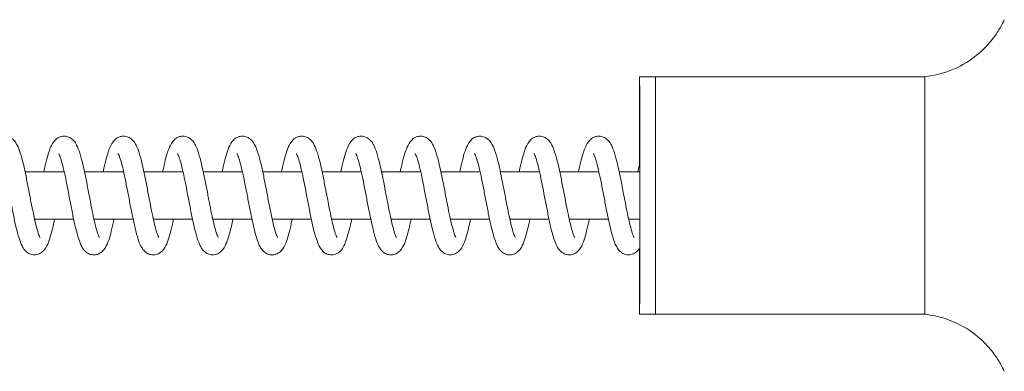
# Model space of a CAD drawing. Units: millimetres. Extents: x -41000 to 0, y -4500 to 4500.
# Drawn here: x -30933 to -30685, y -1094 to -1006 of the extents above; entities that cross this region are included whole.
import ezdxf

# ---------------------------------------------------------------- set-up
doc = ezdxf.new("R2010")
doc.units = ezdxf.units.MM
doc.header["$MEASUREMENT"] = 0

msp = doc.modelspace()

# ---------------------------------------------------------------- linework, layer by layer
at = {"color": 0, "linetype": 'Continuous', "lineweight": 0}
for p, q in [((-30772.84, -1020), (-30776.84, -1020)), ((-30772.84, -1020), (-30704.84, -1020)), ((-30772.84, -1080), (-30776.84, -1080)), ((-30772.84, -1080), (-30704.84, -1080))]:
    msp.add_line(p, q, dxfattribs=at)
for centre, start_param, end_param in [((-30776.84, -1050), -1.106397, 4.456411), ((-30772.84, -1050), 0, 3.141593)]:
    msp.add_ellipse(centre, major_axis=(0, -30), ratio=0.001951, start_param=start_param, end_param=end_param, dxfattribs=at)
at = {"color": 0, "linetype": 'Continuous', "lineweight": 0, "extrusion": (1.07866e-40, -2.69265e-29, -1)}
msp.add_ellipse((-30772.84, -1050), major_axis=(0, 30), ratio=0.001951, start_param=0, end_param=3.141593, dxfattribs=at)
at = {"color": 0, "linetype": 'Continuous', "lineweight": 0, "extrusion": (4.21667e-40, -2.69265e-29, -1)}
msp.add_ellipse((-30704.84, -1050), major_axis=(0, 30), ratio=0.001951, start_param=0, end_param=3.141593, dxfattribs=at)
at = {"color": 0, "linetype": 'Continuous', "lineweight": 0, "extrusion": (0, 0, -1)}
msp.add_ellipse((-30776.84, -1050), major_axis=(0, 17.5), ratio=0.001951, start_param=-1.114744, end_param=3.840918, dxfattribs=at)
at = {"color": 0, "linetype": 'Continuous', "lineweight": 0}
for points, knots in [([(-30704.84, -1020), (-30702.19, -1019.72), (-30699.7, -1019.01), (-30695.16, -1017.06), (-30693.24, -1015.78), (-30690.13, -1013.27), (-30689, -1012.04), (-30687.24, -1009.9), (-30686.63, -1008.98), (-30685.65, -1007.38), (-30685.29, -1006.7), (-30684.91, -1005.92), (-30684.83, -1005.75), (-30684.75, -1005.58)], [0.000205786, 0.000205786, 0.000205786, 0.000205786, 0.000837066, 0.000837066, 0.00157632, 0.00157632, 0.002383767, 0.002383767, 0.003191214, 0.003191214, 0.003998661, 0.003998661, 0.004243021, 0.004243021, 0.004243021, 0.004243021]), ([(-30942.26, -1044), (-30942.14, -1043.45), (-30942.02, -1042.91), (-30941.69, -1041.5), (-30941.48, -1040.65), (-30941.03, -1039.12), (-30940.8, -1038.43), (-30940.24, -1037.15), (-30939.93, -1036.54), (-30939.13, -1035.74), (-30938.83, -1035.5), (-30938.26, -1035.22), (-30938.03, -1035.13), (-30937.36, -1034.98), (-30936.91, -1034.98), (-30936.12, -1035.15), (-30935.77, -1035.3), (-30935.15, -1035.7), (-30934.89, -1035.94), (-30934.38, -1036.54), (-30934.16, -1036.9), (-30933.67, -1037.85), (-30933.43, -1038.48), (-30932.93, -1040.05), (-30932.67, -1041.02), (-30932.19, -1043.04), (-30931.97, -1044.08), (-30931.54, -1046.18), (-30931.33, -1047.26), (-30930.91, -1049.42), (-30930.71, -1050.5), (-30930.3, -1052.6), (-30930.1, -1053.62), (-30929.72, -1055.43), (-30929.55, -1056.23), (-30929.18, -1057.76), (-30928.99, -1058.48), (-30928.64, -1059.64), (-30928.47, -1060.09), (-30928.29, -1060.47), (-30928.25, -1060.55), (-30928.22, -1060.6), (-30928.22, -1060.6), (-30928.22, -1060.6)], [9679.559964, 9679.559964, 9679.559964, 9679.559964, 9681.420768, 9681.420768, 9684.746802, 9684.746802, 9688.200557, 9688.200557, 9692.025692, 9692.025692, 9693.673877, 9693.673877, 9694.676097, 9694.676097, 9696.332816, 9696.332816, 9697.852204, 9697.852204, 9699.504217, 9699.504217, 9701.792021, 9701.792021, 9705.253693, 9705.253693, 9709.254839, 9709.254839, 9712.76726, 9712.76726, 9716.103037, 9716.103037, 9719.368089, 9719.368089, 9722.585255, 9722.585255, 9725.42623, 9725.42623, 9728.531441, 9728.531441, 9731.509126, 9731.509126, 9732.82166, 9732.82166, 9733.246916, 9733.246916, 9733.246916, 9733.246916]), ([(-30927.26, -1044), (-30927.14, -1043.45), (-30927.02, -1042.91), (-30926.69, -1041.5), (-30926.48, -1040.65), (-30926.03, -1039.12), (-30925.8, -1038.43), (-30925.24, -1037.15), (-30924.93, -1036.54), (-30924.13, -1035.74), (-30923.83, -1035.5), (-30923.26, -1035.22), (-30923.03, -1035.13), (-30922.36, -1034.98), (-30921.91, -1034.98), (-30921.12, -1035.15), (-30920.77, -1035.3), (-30920.15, -1035.7), (-30919.89, -1035.94), (-30919.38, -1036.54), (-30919.16, -1036.9), (-30918.67, -1037.85), (-30918.43, -1038.48), (-30917.93, -1040.05), (-30917.67, -1041.02), (-30917.19, -1043.04), (-30916.97, -1044.08), (-30916.54, -1046.18), (-30916.33, -1047.26), (-30915.91, -1049.42), (-30915.71, -1050.5), (-30915.3, -1052.6), (-30915.1, -1053.62), (-30914.72, -1055.43), (-30914.55, -1056.23), (-30914.18, -1057.76), (-30913.99, -1058.48), (-30913.64, -1059.64), (-30913.47, -1060.09), (-30913.29, -1060.47), (-30913.25, -1060.55), (-30913.22, -1060.6), (-30913.22, -1060.6), (-30913.22, -1060.6)], [9762.682415, 9762.682415, 9762.682415, 9762.682415, 9764.543218, 9764.543218, 9767.869252, 9767.869252, 9771.323007, 9771.323007, 9775.148143, 9775.148143, 9776.796327, 9776.796327, 9777.798547, 9777.798547, 9779.455267, 9779.455267, 9780.974655, 9780.974655, 9782.626667, 9782.626667, 9784.914471, 9784.914471, 9788.376144, 9788.376144, 9792.37729, 9792.37729, 9795.88971, 9795.88971, 9799.225488, 9799.225488, 9802.49054, 9802.49054, 9805.707706, 9805.707706, 9808.548681, 9808.548681, 9811.653891, 9811.653891, 9814.631576, 9814.631576, 9815.94411, 9815.94411, 9816.369366, 9816.369366, 9816.369366, 9816.369366]), ([(-30912.26, -1044), (-30912.14, -1043.45), (-30912.02, -1042.91), (-30911.69, -1041.5), (-30911.48, -1040.65), (-30911.03, -1039.12), (-30910.8, -1038.43), (-30910.24, -1037.15), (-30909.93, -1036.54), (-30909.13, -1035.74), (-30908.83, -1035.5), (-30908.26, -1035.22), (-30908.03, -1035.13), (-30907.36, -1034.98), (-30906.91, -1034.98), (-30906.12, -1035.15), (-30905.77, -1035.3), (-30905.15, -1035.7), (-30904.89, -1035.94), (-30904.38, -1036.54), (-30904.16, -1036.9), (-30903.67, -1037.85), (-30903.43, -1038.48), (-30902.93, -1040.05), (-30902.67, -1041.02), (-30902.19, -1043.04), (-30901.97, -1044.08), (-30901.54, -1046.18), (-30901.33, -1047.26), (-30900.91, -1049.42), (-30900.71, -1050.5), (-30900.3, -1052.6), (-30900.1, -1053.62), (-30899.72, -1055.43), (-30899.55, -1056.23), (-30899.18, -1057.76), (-30898.99, -1058.48), (-30898.64, -1059.64), (-30898.47, -1060.09), (-30898.29, -1060.47), (-30898.25, -1060.55), (-30898.22, -1060.6), (-30898.22, -1060.6), (-30898.22, -1060.6)], [9845.804866, 9845.804866, 9845.804866, 9845.804866, 9847.665669, 9847.665669, 9850.991703, 9850.991703, 9854.445458, 9854.445458, 9858.270593, 9858.270593, 9859.918778, 9859.918778, 9860.920998, 9860.920998, 9862.577717, 9862.577717, 9864.097105, 9864.097105, 9865.749118, 9865.749118, 9868.036922, 9868.036922, 9871.498594, 9871.498594, 9875.49974, 9875.49974, 9879.012161, 9879.012161, 9882.347939, 9882.347939, 9885.61299, 9885.61299, 9888.830157, 9888.830157, 9891.671132, 9891.671132, 9894.776342, 9894.776342, 9897.754027, 9897.754027, 9899.066561, 9899.066561, 9899.491817, 9899.491817, 9899.491817, 9899.491817]), ([(-30897.26, -1044), (-30897.14, -1043.45), (-30897.02, -1042.91), (-30896.69, -1041.5), (-30896.48, -1040.65), (-30896.03, -1039.12), (-30895.8, -1038.43), (-30895.24, -1037.15), (-30894.93, -1036.54), (-30894.13, -1035.74), (-30893.83, -1035.5), (-30893.26, -1035.22), (-30893.03, -1035.13), (-30892.36, -1034.98), (-30891.91, -1034.98), (-30891.12, -1035.15), (-30890.77, -1035.3), (-30890.15, -1035.7), (-30889.89, -1035.94), (-30889.38, -1036.54), (-30889.16, -1036.9), (-30888.67, -1037.85), (-30888.43, -1038.48), (-30887.93, -1040.05), (-30887.67, -1041.02), (-30887.19, -1043.04), (-30886.97, -1044.08), (-30886.54, -1046.18), (-30886.33, -1047.26), (-30885.91, -1049.42), (-30885.71, -1050.5), (-30885.3, -1052.6), (-30885.1, -1053.62), (-30884.72, -1055.43), (-30884.55, -1056.23), (-30884.18, -1057.76), (-30883.99, -1058.48), (-30883.64, -1059.64), (-30883.47, -1060.09), (-30883.29, -1060.47), (-30883.25, -1060.55), (-30883.22, -1060.6), (-30883.22, -1060.6), (-30883.22, -1060.6)], [9928.927316, 9928.927316, 9928.927316, 9928.927316, 9930.788119, 9930.788119, 9934.114154, 9934.114154, 9937.567908, 9937.567908, 9941.393044, 9941.393044, 9943.041228, 9943.041228, 9944.043449, 9944.043449, 9945.700168, 9945.700168, 9947.219556, 9947.219556, 9948.871568, 9948.871568, 9951.159373, 9951.159373, 9954.621045, 9954.621045, 9958.622191, 9958.622191, 9962.134611, 9962.134611, 9965.470389, 9965.470389, 9968.735441, 9968.735441, 9971.952607, 9971.952607, 9974.793582, 9974.793582, 9977.898793, 9977.898793, 9980.876478, 9980.876478, 9982.189011, 9982.189011, 9982.614267, 9982.614267, 9982.614267, 9982.614267]), ([(-30882.26, -1044), (-30882.14, -1043.45), (-30882.02, -1042.91), (-30881.69, -1041.5), (-30881.48, -1040.65), (-30881.03, -1039.12), (-30880.8, -1038.43), (-30880.24, -1037.15), (-30879.93, -1036.54), (-30879.13, -1035.74), (-30878.83, -1035.5), (-30878.26, -1035.22), (-30878.03, -1035.13), (-30877.36, -1034.98), (-30876.91, -1034.98), (-30876.12, -1035.15), (-30875.77, -1035.3), (-30875.15, -1035.7), (-30874.89, -1035.94), (-30874.38, -1036.54), (-30874.16, -1036.9), (-30873.67, -1037.85), (-30873.43, -1038.48), (-30872.93, -1040.05), (-30872.67, -1041.02), (-30872.19, -1043.04), (-30871.97, -1044.08), (-30871.54, -1046.18), (-30871.33, -1047.26), (-30870.91, -1049.42), (-30870.71, -1050.5), (-30870.3, -1052.6), (-30870.1, -1053.62), (-30869.72, -1055.43), (-30869.55, -1056.23), (-30869.18, -1057.76), (-30868.99, -1058.48), (-30868.64, -1059.64), (-30868.47, -1060.09), (-30868.29, -1060.47), (-30868.25, -1060.55), (-30868.22, -1060.6), (-30868.22, -1060.6), (-30868.22, -1060.6)], [10012.049767, 10012.049767, 10012.049767, 10012.049767, 10013.91057, 10013.91057, 10017.236604, 10017.236604, 10020.690359, 10020.690359, 10024.515494, 10024.515494, 10026.163679, 10026.163679, 10027.165899, 10027.165899, 10028.822619, 10028.822619, 10030.342006, 10030.342006, 10031.994019, 10031.994019, 10034.281823, 10034.281823, 10037.743496, 10037.743496, 10041.744641, 10041.744641, 10045.257062, 10045.257062, 10048.59284, 10048.59284, 10051.857891, 10051.857891, 10055.075058, 10055.075058, 10057.916033, 10057.916033, 10061.021243, 10061.021243, 10063.998928, 10063.998928, 10065.311462, 10065.311462, 10065.736718, 10065.736718, 10065.736718, 10065.736718]), ([(-30867.26, -1044), (-30867.14, -1043.45), (-30867.02, -1042.91), (-30866.69, -1041.5), (-30866.48, -1040.65), (-30866.03, -1039.12), (-30865.8, -1038.43), (-30865.24, -1037.15), (-30864.93, -1036.54), (-30864.13, -1035.74), (-30863.83, -1035.5), (-30863.26, -1035.22), (-30863.03, -1035.13), (-30862.36, -1034.98), (-30861.91, -1034.98), (-30861.12, -1035.15), (-30860.77, -1035.3), (-30860.15, -1035.7), (-30859.89, -1035.94), (-30859.38, -1036.54), (-30859.16, -1036.9), (-30858.67, -1037.85), (-30858.43, -1038.48), (-30857.93, -1040.05), (-30857.67, -1041.02), (-30857.19, -1043.04), (-30856.97, -1044.08), (-30856.54, -1046.18), (-30856.33, -1047.26), (-30855.91, -1049.42), (-30855.71, -1050.5), (-30855.3, -1052.6), (-30855.1, -1053.62), (-30854.72, -1055.43), (-30854.55, -1056.23), (-30854.18, -1057.76), (-30853.99, -1058.48), (-30853.64, -1059.64), (-30853.47, -1060.09), (-30853.29, -1060.47), (-30853.25, -1060.55), (-30853.22, -1060.6), (-30853.22, -1060.6), (-30853.22, -1060.6)], [10095.172217, 10095.172217, 10095.172217, 10095.172217, 10097.033021, 10097.033021, 10100.359055, 10100.359055, 10103.81281, 10103.81281, 10107.637945, 10107.637945, 10109.28613, 10109.28613, 10110.28835, 10110.28835, 10111.945069, 10111.945069, 10113.464457, 10113.464457, 10115.11647, 10115.11647, 10117.404274, 10117.404274, 10120.865946, 10120.865946, 10124.867092, 10124.867092, 10128.379513, 10128.379513, 10131.71529, 10131.71529, 10134.980342, 10134.980342, 10138.197508, 10138.197508, 10141.038483, 10141.038483, 10144.143694, 10144.143694, 10147.121379, 10147.121379, 10148.433913, 10148.433913, 10148.859169, 10148.859169, 10148.859169, 10148.859169]), ([(-30852.26, -1044), (-30852.14, -1043.45), (-30852.02, -1042.91), (-30851.69, -1041.5), (-30851.48, -1040.65), (-30851.03, -1039.12), (-30850.8, -1038.43), (-30850.24, -1037.15), (-30849.93, -1036.54), (-30849.13, -1035.74), (-30848.83, -1035.5), (-30848.26, -1035.22), (-30848.03, -1035.13), (-30847.36, -1034.98), (-30846.91, -1034.98), (-30846.12, -1035.15), (-30845.77, -1035.3), (-30845.15, -1035.7), (-30844.89, -1035.94), (-30844.38, -1036.54), (-30844.16, -1036.9), (-30843.67, -1037.85), (-30843.43, -1038.48), (-30842.93, -1040.05), (-30842.67, -1041.02), (-30842.19, -1043.04), (-30841.97, -1044.08), (-30841.54, -1046.18), (-30841.33, -1047.26), (-30840.91, -1049.42), (-30840.71, -1050.5), (-30840.3, -1052.6), (-30840.1, -1053.62), (-30839.72, -1055.43), (-30839.55, -1056.23), (-30839.18, -1057.76), (-30838.99, -1058.48), (-30838.64, -1059.64), (-30838.47, -1060.09), (-30838.29, -1060.47), (-30838.25, -1060.55), (-30838.22, -1060.6), (-30838.22, -1060.6), (-30838.22, -1060.6)], [10178.294668, 10178.294668, 10178.294668, 10178.294668, 10180.155471, 10180.155471, 10183.481505, 10183.481505, 10186.93526, 10186.93526, 10190.760396, 10190.760396, 10192.40858, 10192.40858, 10193.4108, 10193.4108, 10195.06752, 10195.06752, 10196.586908, 10196.586908, 10198.23892, 10198.23892, 10200.526724, 10200.526724, 10203.988397, 10203.988397, 10207.989542, 10207.989542, 10211.501963, 10211.501963, 10214.837741, 10214.837741, 10218.102793, 10218.102793, 10221.319959, 10221.319959, 10224.160934, 10224.160934, 10227.266144, 10227.266144, 10230.243829, 10230.243829, 10231.556363, 10231.556363, 10231.981619, 10231.981619, 10231.981619, 10231.981619]), ([(-30837.26, -1044), (-30837.14, -1043.45), (-30837.02, -1042.91), (-30836.69, -1041.5), (-30836.48, -1040.65), (-30836.03, -1039.12), (-30835.8, -1038.43), (-30835.24, -1037.15), (-30834.93, -1036.54), (-30834.13, -1035.74), (-30833.83, -1035.5), (-30833.26, -1035.22), (-30833.03, -1035.13), (-30832.36, -1034.98), (-30831.91, -1034.98), (-30831.12, -1035.15), (-30830.77, -1035.3), (-30830.15, -1035.7), (-30829.89, -1035.94), (-30829.38, -1036.54), (-30829.16, -1036.9), (-30828.67, -1037.85), (-30828.43, -1038.48), (-30827.93, -1040.05), (-30827.67, -1041.02), (-30827.19, -1043.04), (-30826.97, -1044.08), (-30826.54, -1046.18), (-30826.33, -1047.26), (-30825.91, -1049.42), (-30825.71, -1050.5), (-30825.3, -1052.6), (-30825.1, -1053.62), (-30824.72, -1055.43), (-30824.55, -1056.23), (-30824.18, -1057.76), (-30823.99, -1058.48), (-30823.64, -1059.64), (-30823.47, -1060.09), (-30823.29, -1060.47), (-30823.25, -1060.55), (-30823.22, -1060.6), (-30823.22, -1060.6), (-30823.22, -1060.6)], [10261.417119, 10261.417119, 10261.417119, 10261.417119, 10263.277922, 10263.277922, 10266.603956, 10266.603956, 10270.057711, 10270.057711, 10273.882846, 10273.882846, 10275.531031, 10275.531031, 10276.533251, 10276.533251, 10278.18997, 10278.18997, 10279.709358, 10279.709358, 10281.361371, 10281.361371, 10283.649175, 10283.649175, 10287.110847, 10287.110847, 10291.111993, 10291.111993, 10294.624414, 10294.624414, 10297.960192, 10297.960192, 10301.225243, 10301.225243, 10304.44241, 10304.44241, 10307.283385, 10307.283385, 10310.388595, 10310.388595, 10313.36628, 10313.36628, 10314.678814, 10314.678814, 10315.10407, 10315.10407, 10315.10407, 10315.10407]), ([(-30822.26, -1044), (-30822.14, -1043.45), (-30822.02, -1042.91), (-30821.69, -1041.5), (-30821.48, -1040.65), (-30821.03, -1039.12), (-30820.8, -1038.43), (-30820.24, -1037.15), (-30819.93, -1036.54), (-30819.13, -1035.74), (-30818.83, -1035.5), (-30818.26, -1035.22), (-30818.03, -1035.13), (-30817.36, -1034.98), (-30816.91, -1034.98), (-30816.12, -1035.15), (-30815.77, -1035.3), (-30815.15, -1035.7), (-30814.89, -1035.94), (-30814.38, -1036.54), (-30814.16, -1036.9), (-30813.67, -1037.85), (-30813.43, -1038.48), (-30812.93, -1040.05), (-30812.67, -1041.02), (-30812.19, -1043.04), (-30811.97, -1044.08), (-30811.54, -1046.18), (-30811.33, -1047.26), (-30810.91, -1049.42), (-30810.71, -1050.5), (-30810.3, -1052.6), (-30810.1, -1053.62), (-30809.72, -1055.43), (-30809.55, -1056.23), (-30809.18, -1057.76), (-30808.99, -1058.48), (-30808.64, -1059.64), (-30808.47, -1060.09), (-30808.29, -1060.47), (-30808.25, -1060.55), (-30808.22, -1060.6), (-30808.22, -1060.6), (-30808.22, -1060.6)], [10344.539569, 10344.539569, 10344.539569, 10344.539569, 10346.400372, 10346.400372, 10349.726407, 10349.726407, 10353.180161, 10353.180161, 10357.005297, 10357.005297, 10358.653481, 10358.653481, 10359.655702, 10359.655702, 10361.312421, 10361.312421, 10362.831809, 10362.831809, 10364.483821, 10364.483821, 10366.771626, 10366.771626, 10370.233298, 10370.233298, 10374.234444, 10374.234444, 10377.746864, 10377.746864, 10381.082642, 10381.082642, 10384.347694, 10384.347694, 10387.56486, 10387.56486, 10390.405835, 10390.405835, 10393.511046, 10393.511046, 10396.488731, 10396.488731, 10397.801264, 10397.801264, 10398.22652, 10398.22652, 10398.22652, 10398.22652]), ([(-30807.26, -1044), (-30807.14, -1043.45), (-30807.02, -1042.91), (-30806.69, -1041.5), (-30806.48, -1040.65), (-30806.03, -1039.12), (-30805.8, -1038.43), (-30805.24, -1037.15), (-30804.93, -1036.54), (-30804.13, -1035.74), (-30803.83, -1035.5), (-30803.26, -1035.22), (-30803.03, -1035.13), (-30802.36, -1034.98), (-30801.91, -1034.98), (-30801.12, -1035.15), (-30800.77, -1035.3), (-30800.15, -1035.7), (-30799.89, -1035.94), (-30799.38, -1036.54), (-30799.16, -1036.9), (-30798.67, -1037.85), (-30798.43, -1038.48), (-30797.93, -1040.05), (-30797.67, -1041.02), (-30797.19, -1043.04), (-30796.97, -1044.08), (-30796.54, -1046.18), (-30796.33, -1047.26), (-30795.91, -1049.42), (-30795.71, -1050.5), (-30795.3, -1052.6), (-30795.1, -1053.62), (-30794.72, -1055.43), (-30794.55, -1056.23), (-30794.18, -1057.76), (-30793.99, -1058.48), (-30793.64, -1059.64), (-30793.47, -1060.09), (-30793.29, -1060.47), (-30793.25, -1060.55), (-30793.22, -1060.6), (-30793.22, -1060.6), (-30793.22, -1060.6)], [10427.66202, 10427.66202, 10427.66202, 10427.66202, 10429.522823, 10429.522823, 10432.848857, 10432.848857, 10436.302612, 10436.302612, 10440.127747, 10440.127747, 10441.775932, 10441.775932, 10442.778152, 10442.778152, 10444.434872, 10444.434872, 10445.954259, 10445.954259, 10447.606272, 10447.606272, 10449.894076, 10449.894076, 10453.355749, 10453.355749, 10457.356894, 10457.356894, 10460.869315, 10460.869315, 10464.205093, 10464.205093, 10467.470144, 10467.470144, 10470.687311, 10470.687311, 10473.528286, 10473.528286, 10476.633496, 10476.633496, 10479.611181, 10479.611181, 10480.923715, 10480.923715, 10481.348971, 10481.348971, 10481.348971, 10481.348971]), ([(-30792.26, -1044), (-30792.14, -1043.45), (-30792.02, -1042.91), (-30791.69, -1041.5), (-30791.48, -1040.65), (-30791.03, -1039.12), (-30790.8, -1038.43), (-30790.24, -1037.15), (-30789.93, -1036.54), (-30789.13, -1035.74), (-30788.83, -1035.5), (-30788.26, -1035.22), (-30788.03, -1035.13), (-30787.36, -1034.98), (-30786.91, -1034.98), (-30786.12, -1035.15), (-30785.77, -1035.3), (-30785.15, -1035.7), (-30784.89, -1035.94), (-30784.38, -1036.54), (-30784.16, -1036.9), (-30783.67, -1037.85), (-30783.43, -1038.48), (-30782.93, -1040.05), (-30782.67, -1041.02), (-30782.19, -1043.04), (-30781.97, -1044.08), (-30781.54, -1046.18), (-30781.33, -1047.26), (-30780.91, -1049.42), (-30780.71, -1050.5), (-30780.3, -1052.6), (-30780.1, -1053.62), (-30779.72, -1055.43), (-30779.55, -1056.23), (-30779.18, -1057.76), (-30778.99, -1058.48), (-30778.64, -1059.64), (-30778.47, -1060.09), (-30778.29, -1060.47), (-30778.25, -1060.55), (-30778.22, -1060.6), (-30778.22, -1060.6), (-30778.22, -1060.6)], [10510.78447, 10510.78447, 10510.78447, 10510.78447, 10512.645274, 10512.645274, 10515.971308, 10515.971308, 10519.425063, 10519.425063, 10523.250198, 10523.250198, 10524.898382, 10524.898382, 10525.900603, 10525.900603, 10527.557322, 10527.557322, 10529.07671, 10529.07671, 10530.728723, 10530.728723, 10533.016527, 10533.016527, 10536.478199, 10536.478199, 10540.479345, 10540.479345, 10543.991766, 10543.991766, 10547.327543, 10547.327543, 10550.592595, 10550.592595, 10553.809761, 10553.809761, 10556.650736, 10556.650736, 10559.755947, 10559.755947, 10562.733632, 10562.733632, 10564.046166, 10564.046166, 10564.471421, 10564.471421, 10564.471421, 10564.471421]), ([(-30924.53, -1056), (-30924.66, -1056.6), (-30924.79, -1057.18), (-30925.12, -1058.63), (-30925.33, -1059.46), (-30925.77, -1060.97), (-30926, -1061.65), (-30926.56, -1062.93), (-30926.87, -1063.53), (-30927.71, -1064.33), (-30928.01, -1064.56), (-30928.57, -1064.82), (-30928.8, -1064.89), (-30929.45, -1065.02), (-30929.89, -1065.02), (-30930.66, -1064.84), (-30931.01, -1064.68), (-30931.61, -1064.28), (-30931.86, -1064.03), (-30932.36, -1063.44), (-30932.57, -1063.09), (-30933.05, -1062.14), (-30933.29, -1061.51), (-30933.78, -1059.94), (-30934.04, -1058.97), (-30934.51, -1056.95), (-30934.73, -1055.92), (-30935.16, -1053.82), (-30935.37, -1052.74), (-30935.78, -1050.59), (-30935.99, -1049.5), (-30936.39, -1047.41), (-30936.6, -1046.38), (-30936.99, -1044.48), (-30937.19, -1043.59), (-30937.58, -1042.02), (-30937.77, -1041.32), (-30938.12, -1040.23), (-30938.29, -1039.81), (-30938.45, -1039.49), (-30938.49, -1039.43), (-30938.5, -1039.42), (-30938.5, -1039.42), (-30938.5, -1039.42)], [1216.089836, 1216.089836, 1216.089836, 1216.089836, 1218.110122, 1218.110122, 1221.437279, 1221.437279, 1224.896477, 1224.896477, 1228.749142, 1228.749142, 1230.357163, 1230.357163, 1231.299877, 1231.299877, 1232.912161, 1232.912161, 1234.407501, 1234.407501, 1236.038379, 1236.038379, 1238.307191, 1238.307191, 1241.773041, 1241.773041, 1245.777638, 1245.777638, 1249.285196, 1249.285196, 1252.617767, 1252.617767, 1255.880348, 1255.880348, 1259.095205, 1259.095205, 1262.260851, 1262.260851, 1265.354094, 1265.354094, 1268.307047, 1268.307047, 1269.590258, 1269.590258, 1269.742404, 1269.742404, 1269.742404, 1269.742404]), ([(-30909.53, -1056), (-30909.55, -1056.1), (-30909.57, -1056.2), (-30909.8, -1057.26), (-30910.01, -1058.17), (-30910.43, -1059.83), (-30910.65, -1060.59), (-30911.13, -1061.97), (-30911.38, -1062.58), (-30911.91, -1063.46), (-30912.13, -1063.77), (-30912.64, -1064.28), (-30912.92, -1064.49), (-30913.45, -1064.77), (-30913.68, -1064.86), (-30914.33, -1065.01), (-30914.77, -1065.03), (-30915.56, -1064.87), (-30915.92, -1064.72), (-30916.54, -1064.34), (-30916.8, -1064.1), (-30917.3, -1063.53), (-30917.51, -1063.2), (-30917.98, -1062.3), (-30918.22, -1061.7), (-30918.71, -1060.19), (-30918.97, -1059.24), (-30919.45, -1057.24), (-30919.67, -1056.21), (-30920.1, -1054.11), (-30920.31, -1053.04), (-30920.72, -1050.89), (-30920.93, -1049.8), (-30921.34, -1047.7), (-30921.54, -1046.66), (-30921.94, -1044.74), (-30922.14, -1043.83), (-30922.53, -1042.22), (-30922.72, -1041.5), (-30923.08, -1040.36), (-30923.25, -1039.91), (-30923.42, -1039.54), (-30923.47, -1039.46), (-30923.49, -1039.42), (-30923.5, -1039.42), (-30923.5, -1039.42)], [1133.045509, 1133.045509, 1133.045509, 1133.045509, 1133.389867, 1133.389867, 1136.679634, 1136.679634, 1140.056995, 1140.056995, 1143.650063, 1143.650063, 1145.615393, 1145.615393, 1147.128792, 1147.128792, 1148.10606, 1148.10606, 1149.740414, 1149.740414, 1151.23463, 1151.23463, 1152.842026, 1152.842026, 1155.009087, 1155.009087, 1158.358942, 1158.358942, 1162.393798, 1162.393798, 1165.931626, 1165.931626, 1169.273568, 1169.273568, 1172.541215, 1172.541215, 1175.760302, 1175.760302, 1178.931102, 1178.931102, 1182.03296, 1182.03296, 1185.004099, 1185.004099, 1186.311237, 1186.311237, 1186.706635, 1186.706635, 1186.706635, 1186.706635]), ([(-30894.53, -1056), (-30894.6, -1056.31), (-30894.66, -1056.61), (-30894.93, -1057.84), (-30895.14, -1058.72), (-30895.57, -1060.32), (-30895.79, -1061.04), (-30896.29, -1062.37), (-30896.56, -1062.97), (-30897.18, -1063.82), (-30897.43, -1064.1), (-30897.99, -1064.53), (-30898.26, -1064.69), (-30898.97, -1064.96), (-30899.45, -1065.03), (-30900.29, -1064.95), (-30900.66, -1064.83), (-30901.32, -1064.5), (-30901.6, -1064.28), (-30902.12, -1063.76), (-30902.34, -1063.46), (-30902.81, -1062.67), (-30903.03, -1062.16), (-30903.52, -1060.83), (-30903.78, -1059.94), (-30904.27, -1058.03), (-30904.5, -1057.01), (-30904.94, -1054.94), (-30905.15, -1053.87), (-30905.56, -1051.73), (-30905.77, -1050.64), (-30906.18, -1048.51), (-30906.38, -1047.46), (-30906.78, -1045.47), (-30906.98, -1044.52), (-30907.38, -1042.82), (-30907.57, -1042.04), (-30907.94, -1040.77), (-30908.12, -1040.24), (-30908.33, -1039.72), (-30908.4, -1039.6), (-30908.47, -1039.45), (-30908.5, -1039.42), (-30908.5, -1039.42)], [1050.001954, 1050.001954, 1050.001954, 1050.001954, 1051.037875, 1051.037875, 1054.341746, 1054.341746, 1057.748132, 1057.748132, 1061.429746, 1061.429746, 1063.268603, 1063.268603, 1064.559397, 1064.559397, 1066.320683, 1066.320683, 1067.817959, 1067.817959, 1069.375577, 1069.375577, 1071.323068, 1071.323068, 1074.338504, 1074.338504, 1078.354856, 1078.354856, 1081.99592, 1081.99592, 1085.368756, 1085.368756, 1088.651613, 1088.651613, 1091.882521, 1091.882521, 1095.066842, 1095.066842, 1098.190208, 1098.190208, 1101.20526, 1101.20526, 1102.56971, 1102.56971, 1103.663014, 1103.663014, 1103.663014, 1103.663014]), ([(-30879.53, -1056), (-30879.66, -1056.6), (-30879.78, -1057.17), (-30880.12, -1058.62), (-30880.33, -1059.46), (-30880.77, -1060.97), (-30881, -1061.65), (-30881.56, -1062.92), (-30881.87, -1063.53), (-30882.7, -1064.33), (-30883, -1064.55), (-30883.57, -1064.82), (-30883.8, -1064.89), (-30884.44, -1065.02), (-30884.88, -1065.02), (-30885.66, -1064.84), (-30886, -1064.68), (-30886.61, -1064.28), (-30886.86, -1064.04), (-30887.36, -1063.45), (-30887.57, -1063.09), (-30888.05, -1062.15), (-30888.28, -1061.52), (-30888.78, -1059.95), (-30889.04, -1058.98), (-30889.51, -1056.97), (-30889.73, -1055.93), (-30890.16, -1053.83), (-30890.37, -1052.75), (-30890.78, -1050.6), (-30890.98, -1049.51), (-30891.39, -1047.42), (-30891.59, -1046.4), (-30891.99, -1044.49), (-30892.19, -1043.6), (-30892.58, -1042.02), (-30892.77, -1041.33), (-30893.12, -1040.24), (-30893.29, -1039.81), (-30893.45, -1039.49), (-30893.49, -1039.43), (-30893.5, -1039.42), (-30893.5, -1039.42), (-30893.5, -1039.42)], [966.967307, 966.967307, 966.967307, 966.967307, 968.979689, 968.979689, 972.306641, 972.306641, 975.765347, 975.765347, 979.61645, 979.61645, 981.226107, 981.226107, 982.170842, 982.170842, 983.78397, 983.78397, 985.279233, 985.279233, 986.909041, 986.909041, 989.173229, 989.173229, 992.634328, 992.634328, 996.640565, 996.640565, 1000.14934, 1000.14934, 1003.482294, 1003.482294, 1006.745086, 1006.745086, 1009.960122, 1009.960122, 1013.125991, 1013.125991, 1016.21961, 1016.21961, 1019.173364, 1019.173364, 1020.457628, 1020.457628, 1020.620014, 1020.620014, 1020.620014, 1020.620014]), ([(-30864.53, -1056), (-30864.64, -1056.5), (-30864.74, -1056.98), (-30865.06, -1058.36), (-30865.27, -1059.21), (-30865.7, -1060.75), (-30865.93, -1061.45), (-30866.46, -1062.74), (-30866.76, -1063.34), (-30867.5, -1064.16), (-30867.79, -1064.41), (-30868.35, -1064.73), (-30868.59, -1064.83), (-30869.25, -1065.01), (-30869.71, -1065.03), (-30870.5, -1064.89), (-30870.86, -1064.75), (-30871.49, -1064.38), (-30871.76, -1064.14), (-30872.26, -1063.59), (-30872.47, -1063.26), (-30872.95, -1062.38), (-30873.17, -1061.81), (-30873.67, -1060.34), (-30873.93, -1059.4), (-30874.41, -1057.41), (-30874.63, -1056.39), (-30875.06, -1054.3), (-30875.28, -1053.22), (-30875.69, -1051.07), (-30875.89, -1049.98), (-30876.3, -1047.87), (-30876.5, -1046.84), (-30876.91, -1044.9), (-30877.11, -1043.98), (-30877.5, -1042.35), (-30877.69, -1041.62), (-30878.05, -1040.44), (-30878.22, -1039.98), (-30878.41, -1039.57), (-30878.46, -1039.48), (-30878.49, -1039.43), (-30878.5, -1039.42), (-30878.5, -1039.42)], [883.928068, 883.928068, 883.928068, 883.928068, 885.613144, 885.613144, 888.931881, 888.931881, 892.371285, 892.371285, 896.159848, 896.159848, 897.841992, 897.841992, 898.884377, 898.884377, 900.536827, 900.536827, 902.030918, 902.030918, 903.625663, 903.625663, 905.737597, 905.737597, 909.014136, 909.014136, 913.058085, 913.058085, 916.616013, 916.616013, 919.964058, 919.964058, 923.234883, 923.234883, 926.456545, 926.456545, 929.630399, 929.630399, 932.737257, 932.737257, 935.718803, 935.718803, 937.039614, 937.039614, 937.585057, 937.585057, 937.585057, 937.585057]), ([(-30849.53, -1056), (-30849.56, -1056.12), (-30849.58, -1056.23), (-30849.81, -1057.31), (-30850.02, -1058.21), (-30850.44, -1059.86), (-30850.66, -1060.62), (-30851.14, -1062), (-30851.39, -1062.61), (-30851.93, -1063.49), (-30852.15, -1063.79), (-30852.67, -1064.3), (-30852.94, -1064.51), (-30853.47, -1064.78), (-30853.7, -1064.86), (-30854.35, -1065.02), (-30854.79, -1065.02), (-30855.58, -1064.87), (-30855.93, -1064.72), (-30856.55, -1064.33), (-30856.81, -1064.09), (-30857.31, -1063.52), (-30857.52, -1063.18), (-30858, -1062.27), (-30858.23, -1061.67), (-30858.72, -1060.16), (-30858.98, -1059.2), (-30859.46, -1057.2), (-30859.68, -1056.17), (-30860.11, -1054.07), (-30860.32, -1052.99), (-30860.73, -1050.84), (-30860.94, -1049.75), (-30861.34, -1047.65), (-30861.55, -1046.62), (-30861.95, -1044.7), (-30862.15, -1043.79), (-30862.54, -1042.19), (-30862.73, -1041.47), (-30863.08, -1040.34), (-30863.26, -1039.89), (-30863.43, -1039.53), (-30863.47, -1039.45), (-30863.49, -1039.42), (-30863.5, -1039.42), (-30863.5, -1039.42)], [800.886294, 800.886294, 800.886294, 800.886294, 801.282359, 801.282359, 804.573127, 804.573127, 807.952474, 807.952474, 811.551366, 811.551366, 813.51047, 813.51047, 815.005172, 815.005172, 815.972026, 815.972026, 817.602419, 817.602419, 819.096728, 819.096728, 820.707594, 820.707594, 822.889725, 822.889725, 826.258322, 826.258322, 830.289634, 830.289634, 833.822468, 833.822468, 837.16288, 837.16288, 840.429717, 840.429717, 843.648138, 843.648138, 846.818137, 846.818137, 849.918671, 849.918671, 852.887036, 852.887036, 854.190525, 854.190525, 854.54732, 854.54732, 854.54732, 854.54732]), ([(-30834.53, -1056), (-30834.6, -1056.3), (-30834.66, -1056.6), (-30834.93, -1057.82), (-30835.14, -1058.7), (-30835.57, -1060.3), (-30835.79, -1061.03), (-30836.29, -1062.36), (-30836.56, -1062.96), (-30837.17, -1063.81), (-30837.42, -1064.09), (-30837.98, -1064.52), (-30838.25, -1064.68), (-30838.96, -1064.96), (-30839.44, -1065.03), (-30840.28, -1064.95), (-30840.66, -1064.84), (-30841.32, -1064.5), (-30841.6, -1064.28), (-30842.12, -1063.77), (-30842.33, -1063.46), (-30842.81, -1062.68), (-30843.03, -1062.17), (-30843.52, -1060.84), (-30843.78, -1059.96), (-30844.26, -1058.05), (-30844.49, -1057.03), (-30844.93, -1054.96), (-30845.14, -1053.89), (-30845.56, -1051.75), (-30845.77, -1050.66), (-30846.17, -1048.53), (-30846.38, -1047.48), (-30846.78, -1045.49), (-30846.98, -1044.54), (-30847.37, -1042.83), (-30847.57, -1042.06), (-30847.94, -1040.78), (-30848.12, -1040.25), (-30848.33, -1039.73), (-30848.39, -1039.6), (-30848.47, -1039.45), (-30848.5, -1039.42), (-30848.5, -1039.42)], [717.842688, 717.842688, 717.842688, 717.842688, 718.858721, 718.858721, 722.162163, 722.162163, 725.567633, 725.567633, 729.246355, 729.246355, 731.089821, 731.089821, 732.386108, 732.386108, 734.152153, 734.152153, 735.649648, 735.649648, 737.206275, 737.206275, 739.149299, 739.149299, 742.156843, 742.156843, 746.170903, 746.170903, 749.814862, 749.814862, 753.188558, 753.188558, 756.471808, 756.471808, 759.703007, 759.703007, 762.887644, 762.887644, 766.011493, 766.011493, 769.027504, 769.027504, 770.39319, 770.39319, 771.503838, 771.503838, 771.503838, 771.503838]), ([(-30819.53, -1056), (-30819.66, -1056.6), (-30819.79, -1057.17), (-30820.12, -1058.62), (-30820.33, -1059.46), (-30820.77, -1060.97), (-30821, -1061.65), (-30821.56, -1062.93), (-30821.87, -1063.53), (-30822.7, -1064.33), (-30823.01, -1064.55), (-30823.57, -1064.82), (-30823.8, -1064.89), (-30824.44, -1065.02), (-30824.88, -1065.02), (-30825.66, -1064.84), (-30826.01, -1064.68), (-30826.61, -1064.28), (-30826.86, -1064.04), (-30827.36, -1063.45), (-30827.57, -1063.09), (-30828.05, -1062.14), (-30828.29, -1061.51), (-30828.78, -1059.95), (-30829.04, -1058.98), (-30829.51, -1056.96), (-30829.73, -1055.93), (-30830.16, -1053.82), (-30830.37, -1052.74), (-30830.78, -1050.59), (-30830.99, -1049.51), (-30831.39, -1047.41), (-30831.59, -1046.39), (-30831.99, -1044.49), (-30832.19, -1043.59), (-30832.58, -1042.02), (-30832.77, -1041.32), (-30833.12, -1040.23), (-30833.29, -1039.81), (-30833.45, -1039.49), (-30833.49, -1039.43), (-30833.5, -1039.42), (-30833.5, -1039.42), (-30833.5, -1039.42)], [634.808102, 634.808102, 634.808102, 634.808102, 636.824834, 636.824834, 640.151898, 640.151898, 643.610874, 643.610874, 647.462837, 647.462837, 649.071593, 649.071593, 650.015214, 650.015214, 651.627877, 651.627877, 653.123182, 653.123182, 654.753577, 654.753577, 657.020303, 657.020303, 660.484016, 660.484016, 664.489355, 664.489355, 667.997461, 667.997461, 671.330204, 671.330204, 674.59288, 674.59288, 677.807817, 677.807817, 680.973564, 680.973564, 684.066976, 684.066976, 687.020291, 687.020291, 688.303976, 688.303976, 688.460733, 688.460733, 688.460733, 688.460733]), ([(-30804.53, -1056), (-30804.55, -1056.07), (-30804.56, -1056.15), (-30804.78, -1057.19), (-30804.99, -1058.09), (-30805.42, -1059.76), (-30805.63, -1060.52), (-30806.11, -1061.91), (-30806.36, -1062.53), (-30806.87, -1063.41), (-30807.09, -1063.72), (-30807.6, -1064.24), (-30807.87, -1064.46), (-30808.41, -1064.75), (-30808.64, -1064.85), (-30809.3, -1065.01), (-30809.74, -1065.03), (-30810.54, -1064.88), (-30810.89, -1064.74), (-30811.52, -1064.36), (-30811.78, -1064.12), (-30812.28, -1063.56), (-30812.49, -1063.22), (-30812.97, -1062.34), (-30813.2, -1061.75), (-30813.69, -1060.26), (-30813.95, -1059.31), (-30814.43, -1057.32), (-30814.65, -1056.29), (-30815.08, -1054.2), (-30815.29, -1053.12), (-30815.71, -1050.97), (-30815.91, -1049.88), (-30816.32, -1047.78), (-30816.52, -1046.74), (-30816.92, -1044.81), (-30817.12, -1043.9), (-30817.51, -1042.28), (-30817.71, -1041.55), (-30818.06, -1040.4), (-30818.24, -1039.94), (-30818.42, -1039.55), (-30818.46, -1039.47), (-30818.49, -1039.42), (-30818.5, -1039.42), (-30818.5, -1039.42)], [551.76406, 551.76406, 551.76406, 551.76406, 552.016777, 552.016777, 555.304788, 555.304788, 558.678695, 558.678695, 562.261723, 562.261723, 564.236507, 564.236507, 565.783647, 565.783647, 566.780649, 566.780649, 568.422322, 568.422322, 569.916452, 569.916452, 571.518041, 571.518041, 573.659851, 573.659851, 576.977051, 576.977051, 581.016888, 581.016888, 584.563547, 584.563547, 587.90818, 587.90818, 591.17724, 591.17724, 594.397479, 594.397479, 597.569652, 597.569652, 600.673769, 600.673769, 603.649624, 603.649624, 604.962962, 604.962962, 605.425306, 605.425306, 605.425306, 605.425306]), ([(-30789.53, -1056), (-30789.6, -1056.32), (-30789.67, -1056.63), (-30789.94, -1057.87), (-30790.15, -1058.74), (-30790.58, -1060.34), (-30790.8, -1061.06), (-30791.3, -1062.39), (-30791.57, -1062.99), (-30792.2, -1063.84), (-30792.45, -1064.12), (-30793.01, -1064.54), (-30793.28, -1064.7), (-30793.99, -1064.96), (-30794.46, -1065.03), (-30795.3, -1064.95), (-30795.67, -1064.83), (-30796.33, -1064.49), (-30796.61, -1064.27), (-30797.13, -1063.75), (-30797.34, -1063.45), (-30797.82, -1062.66), (-30798.04, -1062.15), (-30798.53, -1060.8), (-30798.79, -1059.91), (-30799.28, -1058), (-30799.51, -1056.98), (-30799.94, -1054.9), (-30800.15, -1053.84), (-30800.57, -1051.69), (-30800.78, -1050.6), (-30801.18, -1048.48), (-30801.39, -1047.42), (-30801.79, -1045.44), (-30801.99, -1044.49), (-30802.38, -1042.79), (-30802.58, -1042.02), (-30802.95, -1040.75), (-30803.13, -1040.22), (-30803.34, -1039.71), (-30803.4, -1039.59), (-30803.47, -1039.45), (-30803.5, -1039.42), (-30803.5, -1039.42)], [468.720593, 468.720593, 468.720593, 468.720593, 469.7907, 469.7907, 473.095311, 473.095311, 476.503283, 476.503283, 480.189923, 480.189923, 482.020781, 482.020781, 483.302264, 483.302264, 485.055536, 485.055536, 486.552443, 486.552443, 488.111822, 488.111822, 490.067236, 490.067236, 493.096573, 493.096573, 497.116753, 497.116753, 500.75278, 500.75278, 504.124123, 504.124123, 507.406292, 507.406292, 510.636691, 510.636691, 513.820456, 513.820456, 516.94297, 516.94297, 519.956328, 519.956328, 521.318592, 521.318592, 522.381491, 522.381491, 522.381491, 522.381491]), ([(-30776.82, -1063.33), (-30776.99, -1063.59), (-30777.2, -1063.84), (-30777.7, -1064.32), (-30778, -1064.55), (-30778.56, -1064.81), (-30778.79, -1064.89), (-30779.44, -1065.02), (-30779.88, -1065.02), (-30780.65, -1064.84), (-30781, -1064.68), (-30781.6, -1064.28), (-30781.86, -1064.04), (-30782.36, -1063.45), (-30782.57, -1063.1), (-30783.05, -1062.15), (-30783.28, -1061.53), (-30783.78, -1059.97), (-30784.03, -1058.99), (-30784.51, -1056.98), (-30784.73, -1055.94), (-30785.15, -1053.84), (-30785.36, -1052.76), (-30785.78, -1050.61), (-30785.98, -1049.53), (-30786.39, -1047.43), (-30786.59, -1046.41), (-30786.99, -1044.5), (-30787.19, -1043.61), (-30787.58, -1042.03), (-30787.77, -1041.33), (-30788.12, -1040.24), (-30788.29, -1039.82), (-30788.45, -1039.49), (-30788.49, -1039.43), (-30788.5, -1039.42), (-30788.5, -1039.42), (-30788.5, -1039.42)], [396.647884, 396.647884, 396.647884, 396.647884, 398.325305, 398.325305, 399.936526, 399.936526, 400.883201, 400.883201, 402.49714, 402.49714, 403.992331, 403.992331, 405.621132, 405.621132, 407.880958, 407.880958, 411.337534, 411.337534, 415.345301, 415.345301, 418.855235, 418.855235, 422.188553, 422.188553, 425.451546, 425.451546, 428.666752, 428.666752, 431.832832, 431.832832, 434.926807, 434.926807, 437.881317, 437.881317, 439.166577, 439.166577, 439.338684, 439.338684, 439.338684, 439.338684]), ([(-30886.99, -1044), (-30883.86, -1044), (-30880.72, -1044), (-30877.43, -1044), (-30877.27, -1044), (-30877.11, -1044)], [846.127004, 846.127004, 846.127004, 846.127004, 855.524837, 855.524837, 856.008455, 856.008455, 856.008455, 856.008455]), ([(-30777.26, -1044), (-30777.14, -1043.45), (-30777.02, -1042.91), (-30776.87, -1042.28), (-30776.84, -1042.16), (-30776.81, -1042.03)], [10593.906921, 10593.906921, 10593.906921, 10593.906921, 10595.767724, 10595.767724, 10596.224645, 10596.224645, 10596.224645, 10596.224645]), ([(-30776.81, -1056), (-30777.6, -1056), (-30778.38, -1056), (-30779.31, -1056), (-30779.45, -1056), (-30779.6, -1056)], [24995.982227, 24995.982227, 24995.982227, 24995.982227, 24998.335187, 24998.335187, 24998.765243, 24998.765243, 24998.765243, 24998.765243]), ([(-30684.75, -1094.42), (-30685.01, -1093.87), (-30685.31, -1093.25), (-30686.14, -1091.79), (-30686.66, -1090.94), (-30688.12, -1088.98), (-30689.06, -1087.84), (-30691.76, -1085.33), (-30693.53, -1083.93), (-30698.31, -1081.45), (-30701.34, -1080.4), (-30704.72, -1080.01), (-30704.78, -1080.01), (-30704.84, -1080)], [3.137349633, 3.137349633, 3.137349633, 3.137349633, 3.13815708, 3.13815708, 3.138964526, 3.138964526, 3.139771973, 3.139771973, 3.14057942, 3.14057942, 3.141372133, 3.141372133, 3.141386867, 3.141386867, 3.141386867, 3.141386867])]:
    msp.add_open_spline(points, degree=3, knots=knots, dxfattribs=at)
for points in [[(-30931.99, -1044), (-30928.69, -1044), (-30925.4, -1044), (-30922.11, -1044)], [(-30922.12, -1043.93), (-30922.13, -1043.95), (-30922.13, -1043.98), (-30922.14, -1044)], [(-30916.99, -1044), (-30913.69, -1044), (-30910.4, -1044), (-30907.11, -1044)], [(-30907.12, -1043.93), (-30907.13, -1043.95), (-30907.13, -1043.98), (-30907.14, -1044)], [(-30901.99, -1044), (-30898.69, -1044), (-30895.4, -1044), (-30892.11, -1044)], [(-30892.12, -1043.93), (-30892.13, -1043.95), (-30892.13, -1043.98), (-30892.14, -1044)], [(-30877.12, -1043.93), (-30877.13, -1043.95), (-30877.13, -1043.98), (-30877.14, -1044)], [(-30871.99, -1044), (-30868.69, -1044), (-30865.4, -1044), (-30862.11, -1044)], [(-30862.12, -1043.93), (-30862.13, -1043.95), (-30862.13, -1043.98), (-30862.14, -1044)], [(-30856.99, -1044), (-30853.69, -1044), (-30850.4, -1044), (-30847.11, -1044)], [(-30847.12, -1043.93), (-30847.13, -1043.95), (-30847.13, -1043.98), (-30847.14, -1044)], [(-30841.99, -1044), (-30838.69, -1044), (-30835.4, -1044), (-30832.11, -1044)], [(-30832.12, -1043.93), (-30832.13, -1043.95), (-30832.13, -1043.98), (-30832.14, -1044)], [(-30826.99, -1044), (-30823.69, -1044), (-30820.4, -1044), (-30817.11, -1044)], [(-30817.12, -1043.93), (-30817.13, -1043.95), (-30817.13, -1043.98), (-30817.14, -1044)], [(-30811.99, -1044), (-30808.69, -1044), (-30805.4, -1044), (-30802.11, -1044)], [(-30802.12, -1043.93), (-30802.13, -1043.95), (-30802.13, -1043.98), (-30802.14, -1044)], [(-30796.99, -1044), (-30793.69, -1044), (-30790.4, -1044), (-30787.11, -1044)], [(-30787.12, -1043.93), (-30787.13, -1043.95), (-30787.13, -1043.98), (-30787.14, -1044)], [(-30781.99, -1044), (-30780.26, -1044), (-30778.54, -1044), (-30776.81, -1044)], [(-30919.71, -1056), (-30923.01, -1056), (-30926.3, -1056), (-30929.6, -1056)], [(-30904.71, -1056), (-30908.01, -1056), (-30911.3, -1056), (-30914.6, -1056)], [(-30889.71, -1056), (-30893.01, -1056), (-30896.3, -1056), (-30899.6, -1056)], [(-30874.71, -1056), (-30878.01, -1056), (-30881.3, -1056), (-30884.6, -1056)], [(-30859.71, -1056), (-30863.01, -1056), (-30866.3, -1056), (-30869.6, -1056)], [(-30844.71, -1056), (-30848.01, -1056), (-30851.3, -1056), (-30854.6, -1056)], [(-30829.71, -1056), (-30833.01, -1056), (-30836.3, -1056), (-30839.6, -1056)], [(-30814.71, -1056), (-30818.01, -1056), (-30821.3, -1056), (-30824.6, -1056)], [(-30799.71, -1056), (-30803.01, -1056), (-30806.3, -1056), (-30809.6, -1056)], [(-30784.71, -1056), (-30788.01, -1056), (-30791.3, -1056), (-30794.6, -1056)]]:
    msp.add_open_spline(points, degree=3, dxfattribs=at)

doc.saveas('drawing.dxf')
